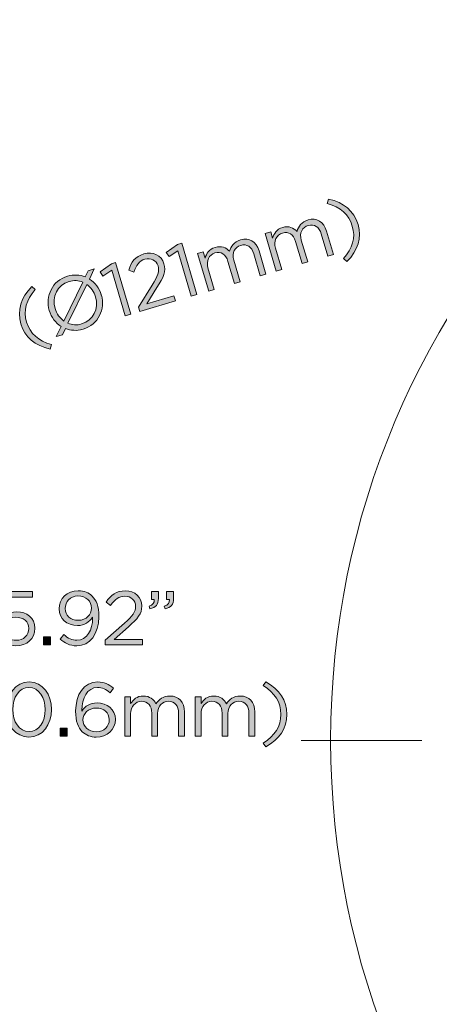
# Model space of a CAD drawing. Units: inches. Extents: x 0.5 to 16.1, y 0.5 to 11.2.
# Drawn here: x 5.3 to 6.3, y 6.8 to 9.2 of the extents above; entities that cross this region are included whole.
import ezdxf

# ---------------------------------------------------------------- set-up
doc = ezdxf.new("R2010")
doc.units = ezdxf.units.IN
doc.header["$MEASUREMENT"] = 0
doc.layers.add('Layer 1', color=7, linetype='Continuous', lineweight=0)

# ---------------------------------------------------------------- blocks, each defined once
blk = doc.blocks.new('Block_32')
at = {"layer": 'Layer 1', "true_color": 0x000000, "transparency": 33554687}
h = blk.add_hatch(color=18, dxfattribs=at)
h.dxf.hatch_style = 2
edge = h.paths.add_edge_path()
edge.add_spline(control_points=[(6.0987, 8.6446), (6.1205, 8.6696), (6.1284, 8.6948), (6.1201, 8.723), (6.1118, 8.7512), (6.0915, 8.7682), (6.0597, 8.7774), (6.0597, 8.7774), (6.0629, 8.7881), (6.0629, 8.7881), (6.0994, 8.7797), (6.1243, 8.7594), (6.1338, 8.7271), (6.1433, 8.6946), (6.1334, 8.6642), (6.1072, 8.6373), (6.1072, 8.6373), (6.0987, 8.6446), (6.0987, 8.6446)], knot_values=[0, 0, 0, 0, 1, 1, 1, 2, 2, 2, 3, 3, 3, 4, 4, 4, 5, 5, 5, 6, 6, 6, 6], degree=3, periodic=0)
h = blk.add_hatch(color=18, dxfattribs=at)
h.dxf.hatch_style = 2
edge = h.paths.add_edge_path()
edge.add_spline(control_points=[(5.9096, 8.7051), (5.9096, 8.7051), (5.9232, 8.7091), (5.9232, 8.7091), (5.9232, 8.7091), (5.9277, 8.6938), (5.9277, 8.6938), (5.931, 8.7045), (5.9367, 8.7151), (5.952, 8.7197), (5.9668, 8.724), (5.9786, 8.7189), (5.9866, 8.7101), (5.9901, 8.7221), (5.9974, 8.733), (6.0133, 8.7377), (6.0342, 8.7439), (6.0512, 8.7335), (6.0578, 8.711), (6.0578, 8.711), (6.0744, 8.6547), (6.0744, 8.6547), (6.0744, 8.6547), (6.0609, 8.6507), (6.0609, 8.6507), (6.0609, 8.6507), (6.0452, 8.7039), (6.0452, 8.7039), (6.04, 8.7215), (6.0283, 8.7287), (6.0135, 8.7244), (5.9998, 8.7203), (5.9916, 8.7068), (5.9968, 8.6889), (5.9968, 8.6889), (6.0123, 8.6364), (6.0123, 8.6364), (6.0123, 8.6364), (5.9987, 8.6324), (5.9987, 8.6324), (5.9987, 8.6324), (5.983, 8.6859), (5.983, 8.6859), (5.9779, 8.703), (5.966, 8.7104), (5.9516, 8.7061), (5.9371, 8.7019), (5.9297, 8.6867), (5.9347, 8.67), (5.9347, 8.67), (5.95, 8.618), (5.95, 8.618), (5.95, 8.618), (5.9364, 8.6141), (5.9364, 8.6141), (5.9364, 8.6141), (5.9096, 8.7051), (5.9096, 8.7051)], knot_values=[0, 0, 0, 0, 1, 1, 1, 2, 2, 2, 3, 3, 3, 4, 4, 4, 5, 5, 5, 6, 6, 6, 7, 7, 7, 8, 8, 8, 9, 9, 9, 10, 10, 10, 11, 11, 11, 12, 12, 12, 13, 13, 13, 14, 14, 14, 15, 15, 15, 16, 16, 16, 17, 17, 17, 18, 18, 18, 19, 19, 19, 19], degree=3, periodic=0)
h = blk.add_hatch(color=18, dxfattribs=at)
h.dxf.hatch_style = 2
edge = h.paths.add_edge_path()
edge.add_spline(control_points=[(5.7466, 8.6571), (5.7466, 8.6571), (5.7602, 8.6611), (5.7602, 8.6611), (5.7602, 8.6611), (5.7647, 8.6458), (5.7647, 8.6458), (5.768, 8.6565), (5.7737, 8.6672), (5.789, 8.6717), (5.8038, 8.6761), (5.8156, 8.6709), (5.8236, 8.6622), (5.8271, 8.6741), (5.8344, 8.6851), (5.8503, 8.6897), (5.8712, 8.6959), (5.8882, 8.6856), (5.8949, 8.6631), (5.8949, 8.6631), (5.9115, 8.6067), (5.9115, 8.6067), (5.9115, 8.6067), (5.8979, 8.6027), (5.8979, 8.6027), (5.8979, 8.6027), (5.8823, 8.6559), (5.8823, 8.6559), (5.8771, 8.6735), (5.8654, 8.6808), (5.8506, 8.6764), (5.8368, 8.6724), (5.8286, 8.6589), (5.8339, 8.6409), (5.8339, 8.6409), (5.8493, 8.5884), (5.8493, 8.5884), (5.8493, 8.5884), (5.8357, 8.5844), (5.8357, 8.5844), (5.8357, 8.5844), (5.82, 8.638), (5.82, 8.638), (5.815, 8.655), (5.803, 8.6624), (5.7886, 8.6582), (5.7742, 8.6539), (5.7668, 8.6387), (5.7717, 8.622), (5.7717, 8.622), (5.787, 8.5701), (5.787, 8.5701), (5.787, 8.5701), (5.7734, 8.5661), (5.7734, 8.5661), (5.7734, 8.5661), (5.7466, 8.6571), (5.7466, 8.6571)], knot_values=[0, 0, 0, 0, 1, 1, 1, 2, 2, 2, 3, 3, 3, 4, 4, 4, 5, 5, 5, 6, 6, 6, 7, 7, 7, 8, 8, 8, 9, 9, 9, 10, 10, 10, 11, 11, 11, 12, 12, 12, 13, 13, 13, 14, 14, 14, 15, 15, 15, 16, 16, 16, 17, 17, 17, 18, 18, 18, 19, 19, 19, 19], degree=3, periodic=0)
h = blk.add_hatch(color=18, dxfattribs=at)
h.dxf.hatch_style = 2
edge = h.paths.add_edge_path()
edge.add_spline(control_points=[(5.6989, 8.6633), (5.6989, 8.6633), (5.6778, 8.6493), (5.6778, 8.6493), (5.6778, 8.6493), (5.6711, 8.6596), (5.6711, 8.6596), (5.6711, 8.6596), (5.6982, 8.6788), (5.6982, 8.6788), (5.6982, 8.6788), (5.7084, 8.6818), (5.7084, 8.6818), (5.7084, 8.6818), (5.7449, 8.5577), (5.7449, 8.5577), (5.7449, 8.5577), (5.7312, 8.5537), (5.7312, 8.5537), (5.7312, 8.5537), (5.6989, 8.6633), (5.6989, 8.6633)], knot_values=[0, 0, 0, 0, 1, 1, 1, 2, 2, 2, 3, 3, 3, 4, 4, 4, 5, 5, 5, 6, 6, 6, 7, 7, 7, 7], degree=3, periodic=0)
h = blk.add_hatch(color=18, dxfattribs=at)
h.dxf.hatch_style = 2
edge = h.paths.add_edge_path()
edge.add_spline(control_points=[(5.6039, 8.5279), (5.6039, 8.5279), (5.6371, 8.5805), (5.6371, 8.5805), (5.6509, 8.6029), (5.655, 8.6145), (5.6514, 8.6268), (5.6471, 8.6412), (5.633, 8.647), (5.6196, 8.6431), (5.6055, 8.6389), (5.5985, 8.6288), (5.5927, 8.6122), (5.5927, 8.6122), (5.5803, 8.6166), (5.5803, 8.6166), (5.5865, 8.6364), (5.5953, 8.6495), (5.617, 8.6559), (5.6392, 8.6624), (5.6595, 8.6523), (5.6654, 8.6323), (5.6654, 8.6323), (5.6655, 8.6319), (5.6655, 8.6319), (5.6708, 8.614), (5.6646, 8.6001), (5.6485, 8.5749), (5.6485, 8.5749), (5.6241, 8.5359), (5.6241, 8.5359), (5.6241, 8.5359), (5.6895, 8.5552), (5.6895, 8.5552), (5.6895, 8.5552), (5.6932, 8.5425), (5.6932, 8.5425), (5.6932, 8.5425), (5.6071, 8.5171), (5.6071, 8.5171), (5.6071, 8.5171), (5.6039, 8.5279), (5.6039, 8.5279)], knot_values=[0, 0, 0, 0, 1, 1, 1, 2, 2, 2, 3, 3, 3, 4, 4, 4, 5, 5, 5, 6, 6, 6, 7, 7, 7, 8, 8, 8, 9, 9, 9, 10, 10, 10, 11, 11, 11, 12, 12, 12, 13, 13, 13, 14, 14, 14, 14], degree=3, periodic=0)
h = blk.add_hatch(color=18, dxfattribs=at)
h.dxf.hatch_style = 2
edge = h.paths.add_edge_path()
edge.add_spline(control_points=[(5.5002, 8.5523), (5.5002, 8.5523), (5.5002, 8.5524), (5.5002, 8.5524), (5.4965, 8.5651), (5.4888, 8.5755), (5.4791, 8.5824), (5.4791, 8.5824), (5.4334, 8.4888), (5.4334, 8.4888), (5.4435, 8.4845), (5.455, 8.4837), (5.4668, 8.4871), (5.4951, 8.4955), (5.5085, 8.5241), (5.5002, 8.5523)], knot_values=[0, 0, 0, 0, 1, 1, 1, 2, 2, 2, 3, 3, 3, 4, 4, 4, 5, 5, 5, 5], degree=3, periodic=0)
edge = h.paths.add_edge_path()
edge.add_spline(control_points=[(5.4238, 8.494), (5.4238, 8.494), (5.4695, 8.5878), (5.4695, 8.5878), (5.4595, 8.5919), (5.4479, 8.5929), (5.4363, 8.5895), (5.4079, 8.5812), (5.3946, 8.5526), (5.4028, 8.5244), (5.4028, 8.5244), (5.4029, 8.5242), (5.4029, 8.5242), (5.4066, 8.5115), (5.4142, 8.5009), (5.4238, 8.494)], knot_values=[0, 0, 0, 0, 1, 1, 1, 2, 2, 2, 3, 3, 3, 4, 4, 4, 5, 5, 5, 5], degree=3, periodic=0)
edge = h.paths.add_edge_path()
edge.add_spline(control_points=[(5.4974, 8.6197), (5.4974, 8.6197), (5.4856, 8.5954), (5.4856, 8.5954), (5.4992, 8.587), (5.5095, 8.5734), (5.5143, 8.5572), (5.5143, 8.5572), (5.5144, 8.5568), (5.5144, 8.5568), (5.5244, 8.5228), (5.5076, 8.4856), (5.4701, 8.4745), (5.4548, 8.47), (5.4404, 8.471), (5.4276, 8.476), (5.4276, 8.476), (5.4203, 8.4612), (5.4203, 8.4612), (5.4203, 8.4612), (5.4057, 8.4569), (5.4057, 8.4569), (5.4057, 8.4569), (5.4173, 8.481), (5.4173, 8.481), (5.4039, 8.4895), (5.3936, 8.5031), (5.3888, 8.5195), (5.3888, 8.5195), (5.3887, 8.5198), (5.3887, 8.5198), (5.3787, 8.5538), (5.3955, 8.5911), (5.433, 8.6021), (5.4481, 8.6066), (5.4628, 8.6055), (5.4753, 8.6006), (5.4753, 8.6006), (5.4828, 8.6154), (5.4828, 8.6154), (5.4828, 8.6154), (5.4974, 8.6197), (5.4974, 8.6197)], knot_values=[0, 0, 0, 0, 1, 1, 1, 2, 2, 2, 3, 3, 3, 4, 4, 4, 5, 5, 5, 6, 6, 6, 7, 7, 7, 8, 8, 8, 9, 9, 9, 10, 10, 10, 11, 11, 11, 12, 12, 12, 13, 13, 13, 14, 14, 14, 14], degree=3, periodic=0)
h = blk.add_hatch(color=18, dxfattribs=at)
h.dxf.hatch_style = 2
edge = h.paths.add_edge_path()
edge.add_spline(control_points=[(5.5393, 8.6164), (5.5393, 8.6164), (5.5182, 8.6023), (5.5182, 8.6023), (5.5182, 8.6023), (5.5115, 8.6126), (5.5115, 8.6126), (5.5115, 8.6126), (5.5385, 8.6318), (5.5385, 8.6318), (5.5385, 8.6318), (5.5488, 8.6348), (5.5488, 8.6348), (5.5488, 8.6348), (5.5853, 8.5107), (5.5853, 8.5107), (5.5853, 8.5107), (5.5716, 8.5067), (5.5716, 8.5067), (5.5716, 8.5067), (5.5393, 8.6164), (5.5393, 8.6164)], knot_values=[0, 0, 0, 0, 1, 1, 1, 2, 2, 2, 3, 3, 3, 4, 4, 4, 5, 5, 5, 6, 6, 6, 7, 7, 7, 7], degree=3, periodic=0)
h = blk.add_hatch(color=18, dxfattribs=at)
h.dxf.hatch_style = 2
edge = h.paths.add_edge_path()
edge.add_spline(control_points=[(5.32, 8.4875), (5.3104, 8.52), (5.3204, 8.5504), (5.3466, 8.5773), (5.3466, 8.5773), (5.355, 8.57), (5.355, 8.57), (5.3333, 8.545), (5.3254, 8.5198), (5.3337, 8.4916), (5.342, 8.4634), (5.3623, 8.4464), (5.3941, 8.4372), (5.3941, 8.4372), (5.3909, 8.4266), (5.3909, 8.4266), (5.3544, 8.4349), (5.3295, 8.4552), (5.32, 8.4875)], knot_values=[0, 0, 0, 0, 1, 1, 1, 2, 2, 2, 3, 3, 3, 4, 4, 4, 5, 5, 5, 6, 6, 6, 6], degree=3, periodic=0)
at = {"layer": 'Layer 1'}
for points, knots in [([(6.0987, 8.6446), (6.1205, 8.6696), (6.1284, 8.6948), (6.1201, 8.723), (6.1118, 8.7512), (6.0915, 8.7682), (6.0597, 8.7774), (6.0597, 8.7774), (6.0629, 8.7881), (6.0629, 8.7881), (6.0994, 8.7797), (6.1243, 8.7594), (6.1338, 8.7271), (6.1433, 8.6946), (6.1334, 8.6642), (6.1072, 8.6373), (6.1072, 8.6373), (6.0987, 8.6446), (6.0987, 8.6446)], [0, 0, 0, 0, 1, 1, 1, 2, 2, 2, 3, 3, 3, 4, 4, 4, 5, 5, 5, 6, 6, 6, 6]), ([(5.9096, 8.7051), (5.9096, 8.7051), (5.9232, 8.7091), (5.9232, 8.7091), (5.9232, 8.7091), (5.9277, 8.6938), (5.9277, 8.6938), (5.931, 8.7045), (5.9367, 8.7151), (5.952, 8.7197), (5.9668, 8.724), (5.9786, 8.7189), (5.9866, 8.7101), (5.9901, 8.7221), (5.9974, 8.733), (6.0133, 8.7377), (6.0342, 8.7439), (6.0512, 8.7335), (6.0578, 8.711), (6.0578, 8.711), (6.0744, 8.6547), (6.0744, 8.6547), (6.0744, 8.6547), (6.0609, 8.6507), (6.0609, 8.6507), (6.0609, 8.6507), (6.0452, 8.7039), (6.0452, 8.7039), (6.04, 8.7215), (6.0283, 8.7287), (6.0135, 8.7244), (5.9998, 8.7203), (5.9916, 8.7068), (5.9968, 8.6889), (5.9968, 8.6889), (6.0123, 8.6364), (6.0123, 8.6364), (6.0123, 8.6364), (5.9987, 8.6324), (5.9987, 8.6324), (5.9987, 8.6324), (5.983, 8.6859), (5.983, 8.6859), (5.9779, 8.703), (5.966, 8.7104), (5.9516, 8.7061), (5.9371, 8.7019), (5.9297, 8.6867), (5.9347, 8.67), (5.9347, 8.67), (5.95, 8.618), (5.95, 8.618), (5.95, 8.618), (5.9364, 8.6141), (5.9364, 8.6141), (5.9364, 8.6141), (5.9096, 8.7051), (5.9096, 8.7051)], [0, 0, 0, 0, 1, 1, 1, 2, 2, 2, 3, 3, 3, 4, 4, 4, 5, 5, 5, 6, 6, 6, 7, 7, 7, 8, 8, 8, 9, 9, 9, 10, 10, 10, 11, 11, 11, 12, 12, 12, 13, 13, 13, 14, 14, 14, 15, 15, 15, 16, 16, 16, 17, 17, 17, 18, 18, 18, 19, 19, 19, 19]), ([(5.7466, 8.6571), (5.7466, 8.6571), (5.7602, 8.6611), (5.7602, 8.6611), (5.7602, 8.6611), (5.7647, 8.6458), (5.7647, 8.6458), (5.768, 8.6565), (5.7737, 8.6672), (5.789, 8.6717), (5.8038, 8.6761), (5.8156, 8.6709), (5.8236, 8.6622), (5.8271, 8.6741), (5.8344, 8.6851), (5.8503, 8.6897), (5.8712, 8.6959), (5.8882, 8.6856), (5.8949, 8.6631), (5.8949, 8.6631), (5.9115, 8.6067), (5.9115, 8.6067), (5.9115, 8.6067), (5.8979, 8.6027), (5.8979, 8.6027), (5.8979, 8.6027), (5.8823, 8.6559), (5.8823, 8.6559), (5.8771, 8.6735), (5.8654, 8.6808), (5.8506, 8.6764), (5.8368, 8.6724), (5.8286, 8.6589), (5.8339, 8.6409), (5.8339, 8.6409), (5.8493, 8.5884), (5.8493, 8.5884), (5.8493, 8.5884), (5.8357, 8.5844), (5.8357, 8.5844), (5.8357, 8.5844), (5.82, 8.638), (5.82, 8.638), (5.815, 8.655), (5.803, 8.6624), (5.7886, 8.6582), (5.7742, 8.6539), (5.7668, 8.6387), (5.7717, 8.622), (5.7717, 8.622), (5.787, 8.5701), (5.787, 8.5701), (5.787, 8.5701), (5.7734, 8.5661), (5.7734, 8.5661), (5.7734, 8.5661), (5.7466, 8.6571), (5.7466, 8.6571)], [0, 0, 0, 0, 1, 1, 1, 2, 2, 2, 3, 3, 3, 4, 4, 4, 5, 5, 5, 6, 6, 6, 7, 7, 7, 8, 8, 8, 9, 9, 9, 10, 10, 10, 11, 11, 11, 12, 12, 12, 13, 13, 13, 14, 14, 14, 15, 15, 15, 16, 16, 16, 17, 17, 17, 18, 18, 18, 19, 19, 19, 19]), ([(5.6989, 8.6633), (5.6989, 8.6633), (5.6778, 8.6493), (5.6778, 8.6493), (5.6778, 8.6493), (5.6711, 8.6596), (5.6711, 8.6596), (5.6711, 8.6596), (5.6982, 8.6788), (5.6982, 8.6788), (5.6982, 8.6788), (5.7084, 8.6818), (5.7084, 8.6818), (5.7084, 8.6818), (5.7449, 8.5577), (5.7449, 8.5577), (5.7449, 8.5577), (5.7312, 8.5537), (5.7312, 8.5537), (5.7312, 8.5537), (5.6989, 8.6633), (5.6989, 8.6633)], [0, 0, 0, 0, 1, 1, 1, 2, 2, 2, 3, 3, 3, 4, 4, 4, 5, 5, 5, 6, 6, 6, 7, 7, 7, 7]), ([(5.6039, 8.5279), (5.6039, 8.5279), (5.6371, 8.5805), (5.6371, 8.5805), (5.6509, 8.6029), (5.655, 8.6145), (5.6514, 8.6268), (5.6471, 8.6412), (5.633, 8.647), (5.6196, 8.6431), (5.6055, 8.6389), (5.5985, 8.6288), (5.5927, 8.6122), (5.5927, 8.6122), (5.5803, 8.6166), (5.5803, 8.6166), (5.5865, 8.6364), (5.5953, 8.6495), (5.617, 8.6559), (5.6392, 8.6624), (5.6595, 8.6523), (5.6654, 8.6323), (5.6654, 8.6323), (5.6655, 8.6319), (5.6655, 8.6319), (5.6708, 8.614), (5.6646, 8.6001), (5.6485, 8.5749), (5.6485, 8.5749), (5.6241, 8.5359), (5.6241, 8.5359), (5.6241, 8.5359), (5.6895, 8.5552), (5.6895, 8.5552), (5.6895, 8.5552), (5.6932, 8.5425), (5.6932, 8.5425), (5.6932, 8.5425), (5.6071, 8.5171), (5.6071, 8.5171), (5.6071, 8.5171), (5.6039, 8.5279), (5.6039, 8.5279)], [0, 0, 0, 0, 1, 1, 1, 2, 2, 2, 3, 3, 3, 4, 4, 4, 5, 5, 5, 6, 6, 6, 7, 7, 7, 8, 8, 8, 9, 9, 9, 10, 10, 10, 11, 11, 11, 12, 12, 12, 13, 13, 13, 14, 14, 14, 14]), ([(5.4974, 8.6197), (5.4974, 8.6197), (5.4856, 8.5954), (5.4856, 8.5954), (5.4992, 8.587), (5.5095, 8.5734), (5.5143, 8.5572), (5.5143, 8.5572), (5.5144, 8.5568), (5.5144, 8.5568), (5.5244, 8.5228), (5.5076, 8.4856), (5.4701, 8.4745), (5.4548, 8.47), (5.4404, 8.471), (5.4276, 8.476), (5.4276, 8.476), (5.4203, 8.4612), (5.4203, 8.4612), (5.4203, 8.4612), (5.4057, 8.4569), (5.4057, 8.4569), (5.4057, 8.4569), (5.4173, 8.481), (5.4173, 8.481), (5.4039, 8.4895), (5.3936, 8.5031), (5.3888, 8.5195), (5.3888, 8.5195), (5.3887, 8.5198), (5.3887, 8.5198), (5.3787, 8.5538), (5.3955, 8.5911), (5.433, 8.6021), (5.4481, 8.6066), (5.4628, 8.6055), (5.4753, 8.6006), (5.4753, 8.6006), (5.4828, 8.6154), (5.4828, 8.6154), (5.4828, 8.6154), (5.4974, 8.6197), (5.4974, 8.6197)], [0, 0, 0, 0, 1, 1, 1, 2, 2, 2, 3, 3, 3, 4, 4, 4, 5, 5, 5, 6, 6, 6, 7, 7, 7, 8, 8, 8, 9, 9, 9, 10, 10, 10, 11, 11, 11, 12, 12, 12, 13, 13, 13, 14, 14, 14, 14]), ([(5.5393, 8.6164), (5.5393, 8.6164), (5.5182, 8.6023), (5.5182, 8.6023), (5.5182, 8.6023), (5.5115, 8.6126), (5.5115, 8.6126), (5.5115, 8.6126), (5.5385, 8.6318), (5.5385, 8.6318), (5.5385, 8.6318), (5.5488, 8.6348), (5.5488, 8.6348), (5.5488, 8.6348), (5.5853, 8.5107), (5.5853, 8.5107), (5.5853, 8.5107), (5.5716, 8.5067), (5.5716, 8.5067), (5.5716, 8.5067), (5.5393, 8.6164), (5.5393, 8.6164)], [0, 0, 0, 0, 1, 1, 1, 2, 2, 2, 3, 3, 3, 4, 4, 4, 5, 5, 5, 6, 6, 6, 7, 7, 7, 7]), ([(5.4238, 8.494), (5.4238, 8.494), (5.4695, 8.5878), (5.4695, 8.5878), (5.4595, 8.5919), (5.4479, 8.5929), (5.4363, 8.5895), (5.4079, 8.5812), (5.3946, 8.5526), (5.4028, 8.5244), (5.4028, 8.5244), (5.4029, 8.5242), (5.4029, 8.5242), (5.4066, 8.5115), (5.4142, 8.5009), (5.4238, 8.494)], [0, 0, 0, 0, 1, 1, 1, 2, 2, 2, 3, 3, 3, 4, 4, 4, 5, 5, 5, 5]), ([(5.32, 8.4875), (5.3104, 8.52), (5.3204, 8.5504), (5.3466, 8.5773), (5.3466, 8.5773), (5.355, 8.57), (5.355, 8.57), (5.3333, 8.545), (5.3254, 8.5198), (5.3337, 8.4916), (5.342, 8.4634), (5.3623, 8.4464), (5.3941, 8.4372), (5.3941, 8.4372), (5.3909, 8.4266), (5.3909, 8.4266), (5.3544, 8.4349), (5.3295, 8.4552), (5.32, 8.4875)], [0, 0, 0, 0, 1, 1, 1, 2, 2, 2, 3, 3, 3, 4, 4, 4, 5, 5, 5, 6, 6, 6, 6]), ([(5.5002, 8.5523), (5.5002, 8.5523), (5.5002, 8.5524), (5.5002, 8.5524), (5.4965, 8.5651), (5.4888, 8.5755), (5.4791, 8.5824), (5.4791, 8.5824), (5.4334, 8.4888), (5.4334, 8.4888), (5.4435, 8.4845), (5.455, 8.4837), (5.4668, 8.4871), (5.4951, 8.4955), (5.5085, 8.5241), (5.5002, 8.5523)], [0, 0, 0, 0, 1, 1, 1, 2, 2, 2, 3, 3, 3, 4, 4, 4, 5, 5, 5, 5])]:
    blk.add_open_spline(points, degree=3, knots=knots, dxfattribs=at)
blk = doc.blocks.new('Block_31')
at = {"layer": 'Layer 1'}
blk.add_blockref('Block_32', (0, 0), dxfattribs=at)
blk = doc.blocks.new('Block_36')
at = {"layer": 'Layer 1', "true_color": 0x000000, "transparency": 33554687}
h = blk.add_hatch(color=18, dxfattribs=at)
h.dxf.hatch_style = 2
edge = h.paths.add_edge_path()
edge.add_spline(control_points=[(5.2624, 7.7316), (5.2624, 7.7316), (5.272, 7.7421), (5.272, 7.7421), (5.2832, 7.7312), (5.2955, 7.7245), (5.3085, 7.7245), (5.3268, 7.7245), (5.3395, 7.7367), (5.3395, 7.7529), (5.3395, 7.7529), (5.3395, 7.7533), (5.3395, 7.7533), (5.3395, 7.7692), (5.3263, 7.7802), (5.3076, 7.7802), (5.2967, 7.7802), (5.2881, 7.7769), (5.2806, 7.7729), (5.2806, 7.7729), (5.2709, 7.7793), (5.2709, 7.7793), (5.2709, 7.7793), (5.2745, 7.8419), (5.2745, 7.8419), (5.2745, 7.8419), (5.3485, 7.8419), (5.3485, 7.8419), (5.3485, 7.8419), (5.3485, 7.8285), (5.3485, 7.8285), (5.3485, 7.8285), (5.2872, 7.8285), (5.2872, 7.8285), (5.2872, 7.8285), (5.2844, 7.7874), (5.2844, 7.7874), (5.292, 7.7907), (5.2991, 7.7931), (5.3098, 7.7931), (5.3347, 7.7931), (5.3542, 7.7784), (5.3542, 7.7538), (5.3542, 7.7538), (5.3542, 7.7535), (5.3542, 7.7535), (5.3542, 7.7283), (5.3351, 7.7112), (5.3083, 7.7112), (5.29, 7.7112), (5.274, 7.72), (5.2624, 7.7316)], knot_values=[0, 0, 0, 0, 1, 1, 1, 2, 2, 2, 3, 3, 3, 4, 4, 4, 5, 5, 5, 6, 6, 6, 7, 7, 7, 8, 8, 8, 9, 9, 9, 10, 10, 10, 11, 11, 11, 12, 12, 12, 13, 13, 13, 14, 14, 14, 15, 15, 15, 16, 16, 16, 17, 17, 17, 17], degree=3, periodic=0)
h = blk.add_hatch(color=18, dxfattribs=at)
h.dxf.hatch_style = 2
edge = h.paths.add_edge_path()
edge.add_spline(control_points=[(5.4907, 7.8017), (5.4907, 7.8017), (5.4907, 7.8021), (5.4907, 7.8021), (5.4907, 7.8184), (5.4773, 7.8313), (5.458, 7.8313), (5.4387, 7.8313), (5.4272, 7.8171), (5.4272, 7.8012), (5.4272, 7.8012), (5.4272, 7.8008), (5.4272, 7.8008), (5.4272, 7.7845), (5.44, 7.7727), (5.4587, 7.7727), (5.4784, 7.7727), (5.4907, 7.787), (5.4907, 7.8017)], knot_values=[0, 0, 0, 0, 1, 1, 1, 2, 2, 2, 3, 3, 3, 4, 4, 4, 5, 5, 5, 6, 6, 6, 6], degree=3, periodic=0)
edge = h.paths.add_edge_path()
edge.add_spline(control_points=[(5.4934, 7.778), (5.4934, 7.778), (5.4934, 7.7806), (5.4934, 7.7806), (5.4853, 7.7681), (5.4736, 7.7602), (5.4571, 7.7602), (5.4307, 7.7602), (5.4123, 7.7769), (5.4123, 7.8001), (5.4123, 7.8001), (5.4123, 7.8004), (5.4123, 7.8004), (5.4123, 7.8248), (5.4312, 7.8441), (5.4586, 7.8441), (5.4732, 7.8441), (5.4841, 7.8392), (5.4923, 7.8309), (5.502, 7.8212), (5.5083, 7.8069), (5.5083, 7.7812), (5.5083, 7.7812), (5.5083, 7.7808), (5.5083, 7.7808), (5.5083, 7.7401), (5.4866, 7.7112), (5.4549, 7.7112), (5.4382, 7.7112), (5.4261, 7.718), (5.4152, 7.727), (5.4152, 7.727), (5.4237, 7.7382), (5.4237, 7.7382), (5.4341, 7.729), (5.4439, 7.7245), (5.4552, 7.7245), (5.48, 7.7245), (5.4934, 7.7503), (5.4934, 7.778)], knot_values=[0, 0, 0, 0, 1, 1, 1, 2, 2, 2, 3, 3, 3, 4, 4, 4, 5, 5, 5, 6, 6, 6, 7, 7, 7, 8, 8, 8, 9, 9, 9, 10, 10, 10, 11, 11, 11, 12, 12, 12, 13, 13, 13, 13], degree=3, periodic=0)
h = blk.add_hatch(color=18, dxfattribs=at)
h.dxf.hatch_style = 2
edge = h.paths.add_edge_path()
edge.add_spline(control_points=[(5.5237, 7.7246), (5.5237, 7.7246), (5.5703, 7.7657), (5.5703, 7.7657), (5.5899, 7.7834), (5.5971, 7.7933), (5.5971, 7.8061), (5.5971, 7.8212), (5.5851, 7.8307), (5.5712, 7.8307), (5.5565, 7.8307), (5.547, 7.823), (5.5367, 7.8087), (5.5367, 7.8087), (5.526, 7.8164), (5.526, 7.8164), (5.5376, 7.8337), (5.5497, 7.8437), (5.5723, 7.8437), (5.5954, 7.8437), (5.6121, 7.8283), (5.6121, 7.8074), (5.6121, 7.8074), (5.6121, 7.807), (5.6121, 7.807), (5.6121, 7.7883), (5.6022, 7.7768), (5.5796, 7.7571), (5.5796, 7.7571), (5.5453, 7.7267), (5.5453, 7.7267), (5.5453, 7.7267), (5.6134, 7.7267), (5.6134, 7.7267), (5.6134, 7.7267), (5.6134, 7.7134), (5.6134, 7.7134), (5.6134, 7.7134), (5.5237, 7.7134), (5.5237, 7.7134), (5.5237, 7.7134), (5.5237, 7.7246), (5.5237, 7.7246)], knot_values=[0, 0, 0, 0, 1, 1, 1, 2, 2, 2, 3, 3, 3, 4, 4, 4, 5, 5, 5, 6, 6, 6, 7, 7, 7, 8, 8, 8, 9, 9, 9, 10, 10, 10, 11, 11, 11, 12, 12, 12, 13, 13, 13, 14, 14, 14, 14], degree=3, periodic=0)
h = blk.add_hatch(color=18, dxfattribs=at)
h.dxf.hatch_style = 2
edge = h.paths.add_edge_path()
edge.add_spline(control_points=[(5.6662, 7.8067), (5.6754, 7.81), (5.6792, 7.8147), (5.6785, 7.8226), (5.6785, 7.8226), (5.6719, 7.8226), (5.6719, 7.8226), (5.6719, 7.8226), (5.6719, 7.8419), (5.6719, 7.8419), (5.6719, 7.8419), (5.6888, 7.8419), (5.6888, 7.8419), (5.6888, 7.8419), (5.6888, 7.8254), (5.6888, 7.8254), (5.6888, 7.8105), (5.6824, 7.8034), (5.6684, 7.8003), (5.6684, 7.8003), (5.6662, 7.8067), (5.6662, 7.8067)], knot_values=[0, 0, 0, 0, 1, 1, 1, 2, 2, 2, 3, 3, 3, 4, 4, 4, 5, 5, 5, 6, 6, 6, 7, 7, 7, 7], degree=3, periodic=0)
edge = h.paths.add_edge_path()
edge.add_spline(control_points=[(5.6295, 7.8067), (5.6387, 7.81), (5.6425, 7.8147), (5.6418, 7.8226), (5.6418, 7.8226), (5.6352, 7.8226), (5.6352, 7.8226), (5.6352, 7.8226), (5.6352, 7.8419), (5.6352, 7.8419), (5.6352, 7.8419), (5.6521, 7.8419), (5.6521, 7.8419), (5.6521, 7.8419), (5.6521, 7.8254), (5.6521, 7.8254), (5.6521, 7.8105), (5.6457, 7.8034), (5.6317, 7.8003), (5.6317, 7.8003), (5.6295, 7.8067), (5.6295, 7.8067)], knot_values=[0, 0, 0, 0, 1, 1, 1, 2, 2, 2, 3, 3, 3, 4, 4, 4, 5, 5, 5, 6, 6, 6, 7, 7, 7, 7], degree=3, periodic=0)
h = blk.add_hatch(color=18, dxfattribs=at)
h.dxf.hatch_style = 2
edge = h.paths.add_edge_path()
edge.add_spline(control_points=[(5.3745, 7.7327), (5.3745, 7.7327), (5.3914, 7.7327), (5.3914, 7.7327), (5.3914, 7.7327), (5.3914, 7.7134), (5.3914, 7.7134), (5.3914, 7.7134), (5.3745, 7.7134), (5.3745, 7.7134), (5.3745, 7.7134), (5.3745, 7.7327), (5.3745, 7.7327)], knot_values=[0, 0, 0, 0, 1, 1, 1, 2, 2, 2, 3, 3, 3, 4, 4, 4, 4], degree=3, periodic=0)
h = blk.add_hatch(color=18, dxfattribs=at)
h.dxf.hatch_style = 2
edge = h.paths.add_edge_path()
edge.add_spline(control_points=[(5.379, 7.5572), (5.379, 7.5572), (5.379, 7.5575), (5.379, 7.5575), (5.379, 7.5856), (5.3635, 7.6108), (5.3397, 7.6108), (5.3156, 7.6108), (5.3006, 7.5862), (5.3006, 7.5579), (5.3006, 7.5579), (5.3006, 7.5575), (5.3006, 7.5575), (5.3006, 7.5294), (5.316, 7.5043), (5.34, 7.5043), (5.3641, 7.5043), (5.379, 7.5291), (5.379, 7.5572)], knot_values=[0, 0, 0, 0, 1, 1, 1, 2, 2, 2, 3, 3, 3, 4, 4, 4, 5, 5, 5, 6, 6, 6, 6], degree=3, periodic=0)
edge = h.paths.add_edge_path()
edge.add_spline(control_points=[(5.2855, 7.5572), (5.2855, 7.5572), (5.2855, 7.5575), (5.2855, 7.5575), (5.2855, 7.5935), (5.307, 7.624), (5.34, 7.624), (5.3731, 7.624), (5.394, 7.5939), (5.394, 7.5579), (5.394, 7.5579), (5.394, 7.5575), (5.394, 7.5575), (5.394, 7.5216), (5.3727, 7.4911), (5.3397, 7.4911), (5.3065, 7.4911), (5.2855, 7.5212), (5.2855, 7.5572)], knot_values=[0, 0, 0, 0, 1, 1, 1, 2, 2, 2, 3, 3, 3, 4, 4, 4, 5, 5, 5, 6, 6, 6, 6], degree=3, periodic=0)
h = blk.add_hatch(color=18, dxfattribs=at)
h.dxf.hatch_style = 2
edge = h.paths.add_edge_path()
edge.add_spline(control_points=[(5.5334, 7.5333), (5.5334, 7.5333), (5.5334, 7.5337), (5.5334, 7.5337), (5.5334, 7.5495), (5.5206, 7.5612), (5.502, 7.5612), (5.4828, 7.5612), (5.4699, 7.5474), (5.4699, 7.5331), (5.4699, 7.5331), (5.4699, 7.5327), (5.4699, 7.5327), (5.4699, 7.5164), (5.4835, 7.5039), (5.5024, 7.5039), (5.5213, 7.5039), (5.5334, 7.517), (5.5334, 7.5333)], knot_values=[0, 0, 0, 0, 1, 1, 1, 2, 2, 2, 3, 3, 3, 4, 4, 4, 5, 5, 5, 6, 6, 6, 6], degree=3, periodic=0)
edge = h.paths.add_edge_path()
edge.add_spline(control_points=[(5.4684, 7.5041), (5.4582, 7.5144), (5.4523, 7.5276), (5.4523, 7.5539), (5.4523, 7.5539), (5.4523, 7.5542), (5.4523, 7.5542), (5.4523, 7.5933), (5.4721, 7.624), (5.5057, 7.624), (5.5211, 7.624), (5.5325, 7.6185), (5.5437, 7.6093), (5.5437, 7.6093), (5.5353, 7.5981), (5.5353, 7.5981), (5.5257, 7.6062), (5.5167, 7.6108), (5.505, 7.6108), (5.4802, 7.6108), (5.4672, 7.5847), (5.4672, 7.5557), (5.4672, 7.5557), (5.4672, 7.5539), (5.4672, 7.5539), (5.4756, 7.5662), (5.4872, 7.5737), (5.5039, 7.5737), (5.5277, 7.5737), (5.5483, 7.5583), (5.5483, 7.5342), (5.5483, 7.5342), (5.5483, 7.5339), (5.5483, 7.5339), (5.5483, 7.5091), (5.5283, 7.4911), (5.5022, 7.4911), (5.4881, 7.4911), (5.4765, 7.496), (5.4684, 7.5041)], knot_values=[0, 0, 0, 0, 1, 1, 1, 2, 2, 2, 3, 3, 3, 4, 4, 4, 5, 5, 5, 6, 6, 6, 7, 7, 7, 8, 8, 8, 9, 9, 9, 10, 10, 10, 11, 11, 11, 12, 12, 12, 13, 13, 13, 13], degree=3, periodic=0)
h = blk.add_hatch(color=18, dxfattribs=at)
h.dxf.hatch_style = 2
edge = h.paths.add_edge_path()
edge.add_spline(control_points=[(5.9053, 7.4768), (5.9331, 7.4946), (5.9478, 7.5166), (5.9478, 7.546), (5.9478, 7.5753), (5.9331, 7.5974), (5.9053, 7.6152), (5.9053, 7.6152), (5.9113, 7.6245), (5.9113, 7.6245), (5.944, 7.6062), (5.9621, 7.5797), (5.9621, 7.546), (5.9621, 7.5122), (5.944, 7.4858), (5.9113, 7.4674), (5.9113, 7.4674), (5.9053, 7.4768), (5.9053, 7.4768)], knot_values=[0, 0, 0, 0, 1, 1, 1, 2, 2, 2, 3, 3, 3, 4, 4, 4, 5, 5, 5, 6, 6, 6, 6], degree=3, periodic=0)
h = blk.add_hatch(color=18, dxfattribs=at)
h.dxf.hatch_style = 2
edge = h.paths.add_edge_path()
edge.add_spline(control_points=[(5.571, 7.5882), (5.571, 7.5882), (5.5851, 7.5882), (5.5851, 7.5882), (5.5851, 7.5882), (5.5851, 7.5722), (5.5851, 7.5722), (5.5914, 7.5816), (5.5998, 7.5902), (5.6158, 7.5902), (5.6312, 7.5902), (5.6411, 7.5819), (5.6462, 7.5713), (5.653, 7.5818), (5.6631, 7.5902), (5.6796, 7.5902), (5.7015, 7.5902), (5.7149, 7.5755), (5.7149, 7.552), (5.7149, 7.552), (5.7149, 7.4933), (5.7149, 7.4933), (5.7149, 7.4933), (5.7008, 7.4933), (5.7008, 7.4933), (5.7008, 7.4933), (5.7008, 7.5487), (5.7008, 7.5487), (5.7008, 7.5671), (5.6916, 7.5774), (5.6762, 7.5774), (5.6618, 7.5774), (5.6501, 7.5667), (5.6501, 7.548), (5.6501, 7.548), (5.6501, 7.4933), (5.6501, 7.4933), (5.6501, 7.4933), (5.636, 7.4933), (5.636, 7.4933), (5.636, 7.4933), (5.636, 7.5491), (5.636, 7.5491), (5.636, 7.5669), (5.6266, 7.5774), (5.6116, 7.5774), (5.5965, 7.5774), (5.5851, 7.5649), (5.5851, 7.5474), (5.5851, 7.5474), (5.5851, 7.4933), (5.5851, 7.4933), (5.5851, 7.4933), (5.571, 7.4933), (5.571, 7.4933), (5.571, 7.4933), (5.571, 7.5882), (5.571, 7.5882)], knot_values=[0, 0, 0, 0, 1, 1, 1, 2, 2, 2, 3, 3, 3, 4, 4, 4, 5, 5, 5, 6, 6, 6, 7, 7, 7, 8, 8, 8, 9, 9, 9, 10, 10, 10, 11, 11, 11, 12, 12, 12, 13, 13, 13, 14, 14, 14, 15, 15, 15, 16, 16, 16, 17, 17, 17, 18, 18, 18, 19, 19, 19, 19], degree=3, periodic=0)
h = blk.add_hatch(color=18, dxfattribs=at)
h.dxf.hatch_style = 2
edge = h.paths.add_edge_path()
edge.add_spline(control_points=[(5.7409, 7.5882), (5.7409, 7.5882), (5.755, 7.5882), (5.755, 7.5882), (5.755, 7.5882), (5.755, 7.5722), (5.755, 7.5722), (5.7612, 7.5816), (5.7697, 7.5902), (5.7857, 7.5902), (5.8011, 7.5902), (5.811, 7.5819), (5.8161, 7.5713), (5.8229, 7.5818), (5.833, 7.5902), (5.8495, 7.5902), (5.8714, 7.5902), (5.8848, 7.5755), (5.8848, 7.552), (5.8848, 7.552), (5.8848, 7.4933), (5.8848, 7.4933), (5.8848, 7.4933), (5.8706, 7.4933), (5.8706, 7.4933), (5.8706, 7.4933), (5.8706, 7.5487), (5.8706, 7.5487), (5.8706, 7.5671), (5.8615, 7.5774), (5.846, 7.5774), (5.8317, 7.5774), (5.82, 7.5667), (5.82, 7.548), (5.82, 7.548), (5.82, 7.4933), (5.82, 7.4933), (5.82, 7.4933), (5.8058, 7.4933), (5.8058, 7.4933), (5.8058, 7.4933), (5.8058, 7.5491), (5.8058, 7.5491), (5.8058, 7.5669), (5.7965, 7.5774), (5.7814, 7.5774), (5.7664, 7.5774), (5.755, 7.5649), (5.755, 7.5474), (5.755, 7.5474), (5.755, 7.4933), (5.755, 7.4933), (5.755, 7.4933), (5.7409, 7.4933), (5.7409, 7.4933), (5.7409, 7.4933), (5.7409, 7.5882), (5.7409, 7.5882)], knot_values=[0, 0, 0, 0, 1, 1, 1, 2, 2, 2, 3, 3, 3, 4, 4, 4, 5, 5, 5, 6, 6, 6, 7, 7, 7, 8, 8, 8, 9, 9, 9, 10, 10, 10, 11, 11, 11, 12, 12, 12, 13, 13, 13, 14, 14, 14, 15, 15, 15, 16, 16, 16, 17, 17, 17, 18, 18, 18, 19, 19, 19, 19], degree=3, periodic=0)
h = blk.add_hatch(color=18, dxfattribs=at)
h.dxf.hatch_style = 2
edge = h.paths.add_edge_path()
edge.add_spline(control_points=[(5.4149, 7.5126), (5.4149, 7.5126), (5.4318, 7.5126), (5.4318, 7.5126), (5.4318, 7.5126), (5.4318, 7.4933), (5.4318, 7.4933), (5.4318, 7.4933), (5.4149, 7.4933), (5.4149, 7.4933), (5.4149, 7.4933), (5.4149, 7.5126), (5.4149, 7.5126)], knot_values=[0, 0, 0, 0, 1, 1, 1, 2, 2, 2, 3, 3, 3, 4, 4, 4, 4], degree=3, periodic=0)
at = {"layer": 'Layer 1'}
for points, knots in [([(5.2624, 7.7316), (5.2624, 7.7316), (5.272, 7.7421), (5.272, 7.7421), (5.2832, 7.7312), (5.2955, 7.7245), (5.3085, 7.7245), (5.3268, 7.7245), (5.3395, 7.7367), (5.3395, 7.7529), (5.3395, 7.7529), (5.3395, 7.7533), (5.3395, 7.7533), (5.3395, 7.7692), (5.3263, 7.7802), (5.3076, 7.7802), (5.2967, 7.7802), (5.2881, 7.7769), (5.2806, 7.7729), (5.2806, 7.7729), (5.2709, 7.7793), (5.2709, 7.7793), (5.2709, 7.7793), (5.2745, 7.8419), (5.2745, 7.8419), (5.2745, 7.8419), (5.3485, 7.8419), (5.3485, 7.8419), (5.3485, 7.8419), (5.3485, 7.8285), (5.3485, 7.8285), (5.3485, 7.8285), (5.2872, 7.8285), (5.2872, 7.8285), (5.2872, 7.8285), (5.2844, 7.7874), (5.2844, 7.7874), (5.292, 7.7907), (5.2991, 7.7931), (5.3098, 7.7931), (5.3347, 7.7931), (5.3542, 7.7784), (5.3542, 7.7538), (5.3542, 7.7538), (5.3542, 7.7535), (5.3542, 7.7535), (5.3542, 7.7283), (5.3351, 7.7112), (5.3083, 7.7112), (5.29, 7.7112), (5.274, 7.72), (5.2624, 7.7316)], [0, 0, 0, 0, 1, 1, 1, 2, 2, 2, 3, 3, 3, 4, 4, 4, 5, 5, 5, 6, 6, 6, 7, 7, 7, 8, 8, 8, 9, 9, 9, 10, 10, 10, 11, 11, 11, 12, 12, 12, 13, 13, 13, 14, 14, 14, 15, 15, 15, 16, 16, 16, 17, 17, 17, 17]), ([(5.4934, 7.778), (5.4934, 7.778), (5.4934, 7.7806), (5.4934, 7.7806), (5.4853, 7.7681), (5.4736, 7.7602), (5.4571, 7.7602), (5.4307, 7.7602), (5.4123, 7.7769), (5.4123, 7.8001), (5.4123, 7.8001), (5.4123, 7.8004), (5.4123, 7.8004), (5.4123, 7.8248), (5.4312, 7.8441), (5.4586, 7.8441), (5.4732, 7.8441), (5.4841, 7.8392), (5.4923, 7.8309), (5.502, 7.8212), (5.5083, 7.8069), (5.5083, 7.7812), (5.5083, 7.7812), (5.5083, 7.7808), (5.5083, 7.7808), (5.5083, 7.7401), (5.4866, 7.7112), (5.4549, 7.7112), (5.4382, 7.7112), (5.4261, 7.718), (5.4152, 7.727), (5.4152, 7.727), (5.4237, 7.7382), (5.4237, 7.7382), (5.4341, 7.729), (5.4439, 7.7245), (5.4552, 7.7245), (5.48, 7.7245), (5.4934, 7.7503), (5.4934, 7.778)], [0, 0, 0, 0, 1, 1, 1, 2, 2, 2, 3, 3, 3, 4, 4, 4, 5, 5, 5, 6, 6, 6, 7, 7, 7, 8, 8, 8, 9, 9, 9, 10, 10, 10, 11, 11, 11, 12, 12, 12, 13, 13, 13, 13]), ([(5.5237, 7.7246), (5.5237, 7.7246), (5.5703, 7.7657), (5.5703, 7.7657), (5.5899, 7.7834), (5.5971, 7.7933), (5.5971, 7.8061), (5.5971, 7.8212), (5.5851, 7.8307), (5.5712, 7.8307), (5.5565, 7.8307), (5.547, 7.823), (5.5367, 7.8087), (5.5367, 7.8087), (5.526, 7.8164), (5.526, 7.8164), (5.5376, 7.8337), (5.5497, 7.8437), (5.5723, 7.8437), (5.5954, 7.8437), (5.6121, 7.8283), (5.6121, 7.8074), (5.6121, 7.8074), (5.6121, 7.807), (5.6121, 7.807), (5.6121, 7.7883), (5.6022, 7.7768), (5.5796, 7.7571), (5.5796, 7.7571), (5.5453, 7.7267), (5.5453, 7.7267), (5.5453, 7.7267), (5.6134, 7.7267), (5.6134, 7.7267), (5.6134, 7.7267), (5.6134, 7.7134), (5.6134, 7.7134), (5.6134, 7.7134), (5.5237, 7.7134), (5.5237, 7.7134), (5.5237, 7.7134), (5.5237, 7.7246), (5.5237, 7.7246)], [0, 0, 0, 0, 1, 1, 1, 2, 2, 2, 3, 3, 3, 4, 4, 4, 5, 5, 5, 6, 6, 6, 7, 7, 7, 8, 8, 8, 9, 9, 9, 10, 10, 10, 11, 11, 11, 12, 12, 12, 13, 13, 13, 14, 14, 14, 14]), ([(5.6295, 7.8067), (5.6387, 7.81), (5.6425, 7.8147), (5.6418, 7.8226), (5.6418, 7.8226), (5.6352, 7.8226), (5.6352, 7.8226), (5.6352, 7.8226), (5.6352, 7.8419), (5.6352, 7.8419), (5.6352, 7.8419), (5.6521, 7.8419), (5.6521, 7.8419), (5.6521, 7.8419), (5.6521, 7.8254), (5.6521, 7.8254), (5.6521, 7.8105), (5.6457, 7.8034), (5.6317, 7.8003), (5.6317, 7.8003), (5.6295, 7.8067), (5.6295, 7.8067)], [0, 0, 0, 0, 1, 1, 1, 2, 2, 2, 3, 3, 3, 4, 4, 4, 5, 5, 5, 6, 6, 6, 7, 7, 7, 7]), ([(5.6662, 7.8067), (5.6754, 7.81), (5.6792, 7.8147), (5.6785, 7.8226), (5.6785, 7.8226), (5.6719, 7.8226), (5.6719, 7.8226), (5.6719, 7.8226), (5.6719, 7.8419), (5.6719, 7.8419), (5.6719, 7.8419), (5.6888, 7.8419), (5.6888, 7.8419), (5.6888, 7.8419), (5.6888, 7.8254), (5.6888, 7.8254), (5.6888, 7.8105), (5.6824, 7.8034), (5.6684, 7.8003), (5.6684, 7.8003), (5.6662, 7.8067), (5.6662, 7.8067)], [0, 0, 0, 0, 1, 1, 1, 2, 2, 2, 3, 3, 3, 4, 4, 4, 5, 5, 5, 6, 6, 6, 7, 7, 7, 7]), ([(5.4907, 7.8017), (5.4907, 7.8017), (5.4907, 7.8021), (5.4907, 7.8021), (5.4907, 7.8184), (5.4773, 7.8313), (5.458, 7.8313), (5.4387, 7.8313), (5.4272, 7.8171), (5.4272, 7.8012), (5.4272, 7.8012), (5.4272, 7.8008), (5.4272, 7.8008), (5.4272, 7.7845), (5.44, 7.7727), (5.4587, 7.7727), (5.4784, 7.7727), (5.4907, 7.787), (5.4907, 7.8017)], [0, 0, 0, 0, 1, 1, 1, 2, 2, 2, 3, 3, 3, 4, 4, 4, 5, 5, 5, 6, 6, 6, 6]), ([(5.3745, 7.7327), (5.3745, 7.7327), (5.3914, 7.7327), (5.3914, 7.7327), (5.3914, 7.7327), (5.3914, 7.7134), (5.3914, 7.7134), (5.3914, 7.7134), (5.3745, 7.7134), (5.3745, 7.7134), (5.3745, 7.7134), (5.3745, 7.7327), (5.3745, 7.7327)], [0, 0, 0, 0, 1, 1, 1, 2, 2, 2, 3, 3, 3, 4, 4, 4, 4]), ([(5.2855, 7.5572), (5.2855, 7.5572), (5.2855, 7.5575), (5.2855, 7.5575), (5.2855, 7.5935), (5.307, 7.624), (5.34, 7.624), (5.3731, 7.624), (5.394, 7.5939), (5.394, 7.5579), (5.394, 7.5579), (5.394, 7.5575), (5.394, 7.5575), (5.394, 7.5216), (5.3727, 7.4911), (5.3397, 7.4911), (5.3065, 7.4911), (5.2855, 7.5212), (5.2855, 7.5572)], [0, 0, 0, 0, 1, 1, 1, 2, 2, 2, 3, 3, 3, 4, 4, 4, 5, 5, 5, 6, 6, 6, 6]), ([(5.4684, 7.5041), (5.4582, 7.5144), (5.4523, 7.5276), (5.4523, 7.5539), (5.4523, 7.5539), (5.4523, 7.5542), (5.4523, 7.5542), (5.4523, 7.5933), (5.4721, 7.624), (5.5057, 7.624), (5.5211, 7.624), (5.5325, 7.6185), (5.5437, 7.6093), (5.5437, 7.6093), (5.5353, 7.5981), (5.5353, 7.5981), (5.5257, 7.6062), (5.5167, 7.6108), (5.505, 7.6108), (5.4802, 7.6108), (5.4672, 7.5847), (5.4672, 7.5557), (5.4672, 7.5557), (5.4672, 7.5539), (5.4672, 7.5539), (5.4756, 7.5662), (5.4872, 7.5737), (5.5039, 7.5737), (5.5277, 7.5737), (5.5483, 7.5583), (5.5483, 7.5342), (5.5483, 7.5342), (5.5483, 7.5339), (5.5483, 7.5339), (5.5483, 7.5091), (5.5283, 7.4911), (5.5022, 7.4911), (5.4881, 7.4911), (5.4765, 7.496), (5.4684, 7.5041)], [0, 0, 0, 0, 1, 1, 1, 2, 2, 2, 3, 3, 3, 4, 4, 4, 5, 5, 5, 6, 6, 6, 7, 7, 7, 8, 8, 8, 9, 9, 9, 10, 10, 10, 11, 11, 11, 12, 12, 12, 13, 13, 13, 13]), ([(5.9053, 7.4768), (5.9331, 7.4946), (5.9478, 7.5166), (5.9478, 7.546), (5.9478, 7.5753), (5.9331, 7.5974), (5.9053, 7.6152), (5.9053, 7.6152), (5.9113, 7.6245), (5.9113, 7.6245), (5.944, 7.6062), (5.9621, 7.5797), (5.9621, 7.546), (5.9621, 7.5122), (5.944, 7.4858), (5.9113, 7.4674), (5.9113, 7.4674), (5.9053, 7.4768), (5.9053, 7.4768)], [0, 0, 0, 0, 1, 1, 1, 2, 2, 2, 3, 3, 3, 4, 4, 4, 5, 5, 5, 6, 6, 6, 6]), ([(5.379, 7.5572), (5.379, 7.5572), (5.379, 7.5575), (5.379, 7.5575), (5.379, 7.5856), (5.3635, 7.6108), (5.3397, 7.6108), (5.3156, 7.6108), (5.3006, 7.5862), (5.3006, 7.5579), (5.3006, 7.5579), (5.3006, 7.5575), (5.3006, 7.5575), (5.3006, 7.5294), (5.316, 7.5043), (5.34, 7.5043), (5.3641, 7.5043), (5.379, 7.5291), (5.379, 7.5572)], [0, 0, 0, 0, 1, 1, 1, 2, 2, 2, 3, 3, 3, 4, 4, 4, 5, 5, 5, 6, 6, 6, 6]), ([(5.571, 7.5882), (5.571, 7.5882), (5.5851, 7.5882), (5.5851, 7.5882), (5.5851, 7.5882), (5.5851, 7.5722), (5.5851, 7.5722), (5.5914, 7.5816), (5.5998, 7.5902), (5.6158, 7.5902), (5.6312, 7.5902), (5.6411, 7.5819), (5.6462, 7.5713), (5.653, 7.5818), (5.6631, 7.5902), (5.6796, 7.5902), (5.7015, 7.5902), (5.7149, 7.5755), (5.7149, 7.552), (5.7149, 7.552), (5.7149, 7.4933), (5.7149, 7.4933), (5.7149, 7.4933), (5.7008, 7.4933), (5.7008, 7.4933), (5.7008, 7.4933), (5.7008, 7.5487), (5.7008, 7.5487), (5.7008, 7.5671), (5.6916, 7.5774), (5.6762, 7.5774), (5.6618, 7.5774), (5.6501, 7.5667), (5.6501, 7.548), (5.6501, 7.548), (5.6501, 7.4933), (5.6501, 7.4933), (5.6501, 7.4933), (5.636, 7.4933), (5.636, 7.4933), (5.636, 7.4933), (5.636, 7.5491), (5.636, 7.5491), (5.636, 7.5669), (5.6266, 7.5774), (5.6116, 7.5774), (5.5965, 7.5774), (5.5851, 7.5649), (5.5851, 7.5474), (5.5851, 7.5474), (5.5851, 7.4933), (5.5851, 7.4933), (5.5851, 7.4933), (5.571, 7.4933), (5.571, 7.4933), (5.571, 7.4933), (5.571, 7.5882), (5.571, 7.5882)], [0, 0, 0, 0, 1, 1, 1, 2, 2, 2, 3, 3, 3, 4, 4, 4, 5, 5, 5, 6, 6, 6, 7, 7, 7, 8, 8, 8, 9, 9, 9, 10, 10, 10, 11, 11, 11, 12, 12, 12, 13, 13, 13, 14, 14, 14, 15, 15, 15, 16, 16, 16, 17, 17, 17, 18, 18, 18, 19, 19, 19, 19]), ([(5.7409, 7.5882), (5.7409, 7.5882), (5.755, 7.5882), (5.755, 7.5882), (5.755, 7.5882), (5.755, 7.5722), (5.755, 7.5722), (5.7612, 7.5816), (5.7697, 7.5902), (5.7857, 7.5902), (5.8011, 7.5902), (5.811, 7.5819), (5.8161, 7.5713), (5.8229, 7.5818), (5.833, 7.5902), (5.8495, 7.5902), (5.8714, 7.5902), (5.8848, 7.5755), (5.8848, 7.552), (5.8848, 7.552), (5.8848, 7.4933), (5.8848, 7.4933), (5.8848, 7.4933), (5.8706, 7.4933), (5.8706, 7.4933), (5.8706, 7.4933), (5.8706, 7.5487), (5.8706, 7.5487), (5.8706, 7.5671), (5.8615, 7.5774), (5.846, 7.5774), (5.8317, 7.5774), (5.82, 7.5667), (5.82, 7.548), (5.82, 7.548), (5.82, 7.4933), (5.82, 7.4933), (5.82, 7.4933), (5.8058, 7.4933), (5.8058, 7.4933), (5.8058, 7.4933), (5.8058, 7.5491), (5.8058, 7.5491), (5.8058, 7.5669), (5.7965, 7.5774), (5.7814, 7.5774), (5.7664, 7.5774), (5.755, 7.5649), (5.755, 7.5474), (5.755, 7.5474), (5.755, 7.4933), (5.755, 7.4933), (5.755, 7.4933), (5.7409, 7.4933), (5.7409, 7.4933), (5.7409, 7.4933), (5.7409, 7.5882), (5.7409, 7.5882)], [0, 0, 0, 0, 1, 1, 1, 2, 2, 2, 3, 3, 3, 4, 4, 4, 5, 5, 5, 6, 6, 6, 7, 7, 7, 8, 8, 8, 9, 9, 9, 10, 10, 10, 11, 11, 11, 12, 12, 12, 13, 13, 13, 14, 14, 14, 15, 15, 15, 16, 16, 16, 17, 17, 17, 18, 18, 18, 19, 19, 19, 19]), ([(5.5334, 7.5333), (5.5334, 7.5333), (5.5334, 7.5337), (5.5334, 7.5337), (5.5334, 7.5495), (5.5206, 7.5612), (5.502, 7.5612), (5.4828, 7.5612), (5.4699, 7.5474), (5.4699, 7.5331), (5.4699, 7.5331), (5.4699, 7.5327), (5.4699, 7.5327), (5.4699, 7.5164), (5.4835, 7.5039), (5.5024, 7.5039), (5.5213, 7.5039), (5.5334, 7.517), (5.5334, 7.5333)], [0, 0, 0, 0, 1, 1, 1, 2, 2, 2, 3, 3, 3, 4, 4, 4, 5, 5, 5, 6, 6, 6, 6]), ([(5.4149, 7.5126), (5.4149, 7.5126), (5.4318, 7.5126), (5.4318, 7.5126), (5.4318, 7.5126), (5.4318, 7.4933), (5.4318, 7.4933), (5.4318, 7.4933), (5.4149, 7.4933), (5.4149, 7.4933), (5.4149, 7.4933), (5.4149, 7.5126), (5.4149, 7.5126)], [0, 0, 0, 0, 1, 1, 1, 2, 2, 2, 3, 3, 3, 4, 4, 4, 4])]:
    blk.add_open_spline(points, degree=3, knots=knots, dxfattribs=at)
blk = doc.blocks.new('Block_35')
at = {"layer": 'Layer 1'}
blk.add_blockref('Block_36', (0, 0), dxfattribs=at)

msp = doc.modelspace()

# ---------------------------------------------------------------- linework, layer by layer
at = {"layer": 'Layer 1', "color": 25, "lineweight": 0, "true_color": 0x996633}
msp.add_line((6.178, 7.4832), (6.0731, 7.4832), dxfattribs=at)
at = {"layer": 'Layer 1', "color": 18, "lineweight": 0, "true_color": 0x000000}
msp.add_open_spline([(10.0171, 7.4832), (10.0171, 8.5738), (9.133, 9.4579), (8.0424, 9.4579), (6.9518, 9.4579), (6.0677, 8.5738), (6.0677, 7.4832), (6.0677, 6.3926), (6.9518, 5.5085), (8.0424, 5.5085), (9.133, 5.5085), (10.0171, 6.3926), (10.0171, 7.4832)], degree=3, knots=[0, 0, 0, 0, 1, 1, 1, 2, 2, 2, 3, 3, 3, 4, 4, 4, 4], dxfattribs=at)
at = {"layer": 'Layer 1', "color": 25, "lineweight": 0, "true_color": 0x996633}
msp.add_open_spline([(6.2882, 7.4832), (6.2882, 7.4832), (5.9964, 7.4832), (5.9964, 7.4832)], degree=3, dxfattribs=at)

# ---------------------------------------------------------------- block references
at = {"layer": 'Layer 1'}
for name in ['Block_31', 'Block_35']:
    msp.add_blockref(name, (0, 0), dxfattribs=at)

doc.saveas('drawing.dxf')
